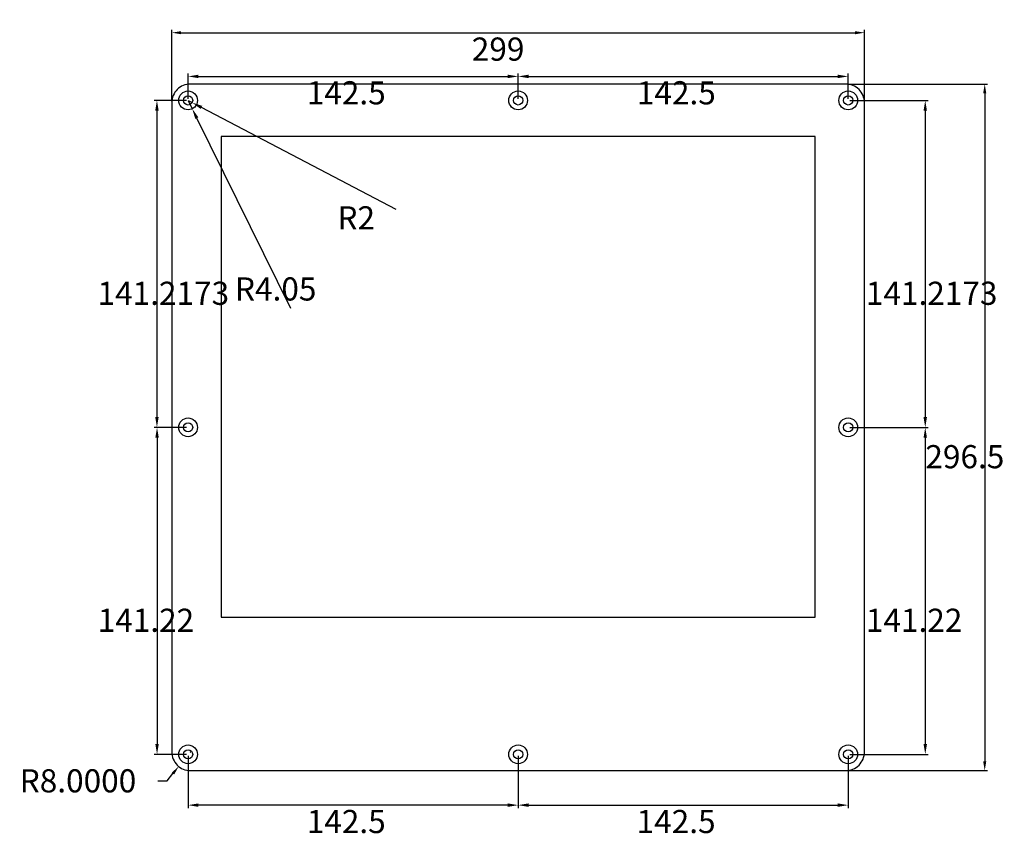
# Model space of a CAD drawing. Extents: x 197 to 622, y 716 to 1070.
import ezdxf

# ---------------------------------------------------------------- set-up
doc = ezdxf.new("R2010")
doc.units = 0
doc.layers.get('0').update_dxf_attribs({"linetype": 'CONTINUOUS'})
doc.layers.get('DEFPOINTS').update_dxf_attribs({"linetype": 'CONTINUOUS'})
doc.dimstyles.get("Standard").update_dxf_attribs({"dimtxt": 10, "dimasz": 4, "dimexe": 0.18, "dimexo": 0.0625, "dimgap": 0.09, "dimtad": 0, "dimtih": 1, "dimtoh": 1, "dimzin": 0, "dimcen": 0.09, "dimazin": 3, "dimtfac": 1, "dimtofl": 0, "dimtmove": 0, "dimatfit": 3})

# ---------------------------------------------------------------- blocks, each defined once
blk = doc.blocks.new('*U69')
at = {"color": 0}
blk.add_text('R8.0000', height=10, dxfattribs=at).set_placement((197.36, 736.33))
blk = doc.blocks.new('*D59')
at = {"color": 0}
for p, q in [((270.95, 753.76), (271.13, 753.76)), ((271.04, 753.67), (271.04, 753.85)), ((260.97, 741.33), (263.49, 744.44)), ((256.97, 741.33), (260.97, 741.33))]:
    blk.add_line(p, q, dxfattribs=at)
blk.add_solid([(262.97, 744.86), (264.01, 744.02), (266.01, 747.55)], dxfattribs=at)
at = {"layer": 'DEFPOINTS', "color": 0}
for p in [(271.04, 753.76), (266.01, 747.55)]:
    blk.add_point(p, dxfattribs=at)
blk.add_blockref('*U69', (0, 0))
blk = doc.blocks.new('*D41')
at = {"color": 0}
for p, q in [((412.54, 1035.83), (412.54, 1046.8)), ((555.04, 1035.83), (555.04, 1046.8)), ((417.04, 1045.55), (550.54, 1045.55))]:
    blk.add_line(p, q, dxfattribs=at)
for points in [[(417.04, 1046.3), (417.04, 1044.8), (412.54, 1045.55)], [(550.54, 1046.3), (550.54, 1044.8), (555.04, 1045.55)]]:
    blk.add_solid(points, dxfattribs=at)
at = {"layer": 'DEFPOINTS', "color": 0}
for p in [(555.04, 1045.55), (412.54, 1035.2), (555.04, 1035.2)]:
    blk.add_point(p, dxfattribs=at)
at = {"color": 0}
blk.add_text('142.5', height=10, dxfattribs=at).set_placement((463.79, 1033.48))
blk = doc.blocks.new('*D42')
at = {"color": 0}
for p, q in [((270.04, 1035.83), (270.04, 1046.8)), ((412.54, 1035.83), (412.54, 1046.8)), ((274.54, 1045.55), (408.04, 1045.55))]:
    blk.add_line(p, q, dxfattribs=at)
for points in [[(274.54, 1046.3), (274.54, 1044.8), (270.04, 1045.55)], [(408.04, 1046.3), (408.04, 1044.8), (412.54, 1045.55)]]:
    blk.add_solid(points, dxfattribs=at)
at = {"layer": 'DEFPOINTS', "color": 0}
for p in [(412.54, 1045.55), (270.04, 1035.2), (412.54, 1035.2)]:
    blk.add_point(p, dxfattribs=at)
at = {"color": 0}
blk.add_text('142.5', height=10, dxfattribs=at).set_placement((321.29, 1033.48))
blk = doc.blocks.new('*D44')
at = {"color": 0}
for p, q in [((412.54, 752.14), (412.54, 729.58)), ((555.04, 752.14), (555.04, 729.58)), ((417.04, 730.83), (550.54, 730.83))]:
    blk.add_line(p, q, dxfattribs=at)
for points in [[(417.04, 731.58), (417.04, 730.08), (412.54, 730.83)], [(550.54, 731.58), (550.54, 730.08), (555.04, 730.83)]]:
    blk.add_solid(points, dxfattribs=at)
at = {"layer": 'DEFPOINTS', "color": 0}
for p in [(412.54, 752.76), (555.04, 752.76), (555.04, 730.83)]:
    blk.add_point(p, dxfattribs=at)
at = {"color": 0}
blk.add_text('142.5', height=10, dxfattribs=at).set_placement((463.7, 718.76))
blk = doc.blocks.new('*D45')
at = {"color": 0}
for p, q in [((555.67, 893.98), (589.55, 893.98)), ((588.3, 889.48), (588.3, 757.26)), ((555.67, 752.76), (589.55, 752.76))]:
    blk.add_line(p, q, dxfattribs=at)
for points in [[(587.55, 889.48), (589.05, 889.48), (588.3, 893.98)], [(587.55, 757.26), (589.05, 757.26), (588.3, 752.76)]]:
    blk.add_solid(points, dxfattribs=at)
at = {"layer": 'DEFPOINTS', "color": 0}
for p in [(555.04, 893.98), (555.04, 752.76), (588.3, 752.76)]:
    blk.add_point(p, dxfattribs=at)
at = {"color": 0}
blk.add_text('141.22', height=10, dxfattribs=at).set_placement((562.67, 805.67))
blk = doc.blocks.new('*D46')
at = {"color": 0}
for p, q in [((555.67, 1035.2), (589.55, 1035.2)), ((588.3, 1030.7), (588.3, 898.48)), ((555.67, 893.98), (589.55, 893.98))]:
    blk.add_line(p, q, dxfattribs=at)
for points in [[(587.55, 1030.7), (589.05, 1030.7), (588.3, 1035.2)], [(587.55, 898.48), (589.05, 898.48), (588.3, 893.98)]]:
    blk.add_solid(points, dxfattribs=at)
at = {"layer": 'DEFPOINTS', "color": 0}
for p in [(555.04, 1035.2), (555.04, 893.98), (588.3, 893.98)]:
    blk.add_point(p, dxfattribs=at)
at = {"color": 0}
blk.add_text('141.2173', height=10, dxfattribs=at).set_placement((562.67, 946.89))
blk = doc.blocks.new('*D48')
at = {"color": 0}
for p, q in [((270.04, 1035.2), (271.81, 1034.27)), ((359.84, 988.03), (275.8, 1032.18))]:
    blk.add_line(p, q, dxfattribs=at)
blk.add_solid([(276.15, 1032.84), (275.45, 1031.51), (271.81, 1034.27)], dxfattribs=at)
at = {"layer": 'DEFPOINTS', "color": 0}
for p in [(270.04, 1035.2), (271.81, 1034.27)]:
    blk.add_point(p, dxfattribs=at)
at = {"color": 0}
blk.add_text('R2', height=10, dxfattribs=at).set_placement((334.52, 979.47))
blk = doc.blocks.new('*D49')
at = {"color": 0}
for p, q in [((270.04, 1035.2), (271.84, 1031.57)), ((314.47, 945.26), (273.83, 1027.54))]:
    blk.add_line(p, q, dxfattribs=at)
blk.add_solid([(274.5, 1027.87), (273.16, 1027.2), (271.84, 1031.57)], dxfattribs=at)
at = {"layer": 'DEFPOINTS', "color": 0}
for p in [(270.04, 1035.2), (271.84, 1031.57)]:
    blk.add_point(p, dxfattribs=at)
at = {"color": 0}
blk.add_text('R4.05', height=10, dxfattribs=at).set_placement((290.28, 948.76))
blk = doc.blocks.new('*D50')
at = {"color": 0}
for p, q in [((269.42, 1035.2), (255.36, 1035.2)), ((256.61, 1030.7), (256.61, 898.48)), ((269.42, 893.98), (255.36, 893.98))]:
    blk.add_line(p, q, dxfattribs=at)
for points in [[(255.86, 1030.7), (257.36, 1030.7), (256.61, 1035.2)], [(255.86, 898.48), (257.36, 898.48), (256.61, 893.98)]]:
    blk.add_solid(points, dxfattribs=at)
at = {"layer": 'DEFPOINTS', "color": 0}
for p in [(270.04, 1035.2), (256.61, 893.98), (270.04, 893.98)]:
    blk.add_point(p, dxfattribs=at)
at = {"color": 0}
blk.add_text('141.2173', height=10, dxfattribs=at).set_placement((230.98, 946.89))
blk = doc.blocks.new('*D52')
at = {"color": 0}
for p, q in [((269.42, 893.98), (255.4, 893.98)), ((256.65, 889.48), (256.65, 757.26)), ((269.42, 752.76), (255.4, 752.76))]:
    blk.add_line(p, q, dxfattribs=at)
for points in [[(255.9, 889.48), (257.4, 889.48), (256.65, 893.98)], [(255.9, 757.26), (257.4, 757.26), (256.65, 752.76)]]:
    blk.add_solid(points, dxfattribs=at)
at = {"layer": 'DEFPOINTS', "color": 0}
for p in [(270.04, 893.98), (256.65, 752.76), (270.04, 752.76)]:
    blk.add_point(p, dxfattribs=at)
at = {"color": 0}
blk.add_text('141.22', height=10, dxfattribs=at).set_placement((231.03, 805.67))
blk = doc.blocks.new('*D54')
at = {"color": 0}
for p, q in [((270.04, 752.14), (270.04, 729.58)), ((412.54, 752.14), (412.54, 729.58)), ((408.04, 730.83), (274.54, 730.83))]:
    blk.add_line(p, q, dxfattribs=at)
for points in [[(274.54, 731.58), (274.54, 730.08), (270.04, 730.83)], [(408.04, 731.58), (408.04, 730.08), (412.54, 730.83)]]:
    blk.add_solid(points, dxfattribs=at)
at = {"layer": 'DEFPOINTS', "color": 0}
for p in [(270.04, 752.76), (412.54, 752.76), (270.04, 730.83)]:
    blk.add_point(p, dxfattribs=at)
at = {"color": 0}
blk.add_text('142.5', height=10, dxfattribs=at).set_placement((321.29, 718.76))
blk = doc.blocks.new('*D57')
at = {"color": 0}
for p, q in [((554.67, 1042.26), (615.22, 1042.26)), ((613.97, 1038.26), (613.97, 749.76)), ((554.67, 745.76), (615.22, 745.76))]:
    blk.add_line(p, q, dxfattribs=at)
for points in [[(613.31, 1038.26), (614.64, 1038.26), (613.97, 1042.26)], [(613.31, 749.76), (614.64, 749.76), (613.97, 745.76)]]:
    blk.add_solid(points, dxfattribs=at)
at = {"layer": 'DEFPOINTS', "color": 0}
for p in [(554.04, 1042.26), (554.04, 745.76), (613.97, 745.76)]:
    blk.add_point(p, dxfattribs=at)
at = {"color": 0}
blk.add_text('296.5', height=10, dxfattribs=at).set_placement((588.35, 876.32))
blk = doc.blocks.new('*D58')
at = {"color": 0}
for p, q in [((263.04, 1034.89), (263.04, 1065.68)), ((267.04, 1064.43), (558.04, 1064.43)), ((562.04, 1034.89), (562.04, 1065.68))]:
    blk.add_line(p, q, dxfattribs=at)
for points in [[(267.04, 1065.09), (267.04, 1063.76), (263.04, 1064.43)], [(558.04, 1065.09), (558.04, 1063.76), (562.04, 1064.43)]]:
    blk.add_solid(points, dxfattribs=at)
at = {"layer": 'DEFPOINTS', "color": 0}
for p in [(562.04, 1064.43), (263.04, 1034.26), (562.04, 1034.26)]:
    blk.add_point(p, dxfattribs=at)
at = {"color": 0}
blk.add_text('299', height=10, dxfattribs=at).set_placement((392.54, 1052.35))

msp = doc.modelspace()

# ---------------------------------------------------------------- linework, layer by layer
msp.add_lwpolyline([(562.044, 753.765), (562.044, 1034.265, 0.4142136), (554.044, 1042.265), (271.044, 1042.265, 0.4142136), (263.044, 1034.265), (263.044, 753.765, 0.4142136), (271.044, 745.765), (554.044, 745.765, 0.4142136)], format="xyb", close=True)
msp.add_lwpolyline([(284.294, 1019.565), (284.294, 811.965), (540.794, 811.965), (540.794, 1019.565)], close=True)
for centre, radius in [((270.044, 1035.202), 4.05), ((270.044, 1035.202), 2), ((412.544, 1035.202), 4.05), ((412.544, 1035.202), 2), ((555.044, 1035.202), 4.05), ((555.044, 1035.202), 2), ((270.044, 893.985), 4.05), ((555.044, 893.985), 4.05), ((270.044, 893.985), 2), ((555.044, 893.985), 2), ((270.044, 752.765), 4.05), ((412.544, 752.765), 4.05), ((555.044, 752.765), 4.05), ((270.044, 752.765), 2), ((412.544, 752.765), 2), ((555.044, 752.765), 2)]:
    msp.add_circle(centre, radius)

# ---------------------------------------------------------------- dimensions: what is measured, and where the dimension line sits
for base, p1, p2, override, picture, middle in [((562.044, 1064.426), (263.044, 1034.265), (562.044, 1034.265), {"dimtxt": 10, "dimasz": 4, "dimtmove": 0, "dimtzin": 0}, '*D58', (412.544, 1070.051)), ((412.544, 1045.552), (270.044, 1035.202), (412.544, 1035.202), {"dimtmove": 0, "dimtzin": 0}, '*D42', (341.294, 1051.177)), ((555.044, 1045.552), (412.544, 1035.202), (555.044, 1035.202), {"dimtmove": 0, "dimtzin": 0}, '*D41', (483.794, 1051.177))]:
    dim = msp.add_linear_dim(base=base, p1=p1, p2=p2, dimstyle='Standard', override=override)
    dim.commit()
    dim.dimension.update_dxf_attribs({"geometry": picture, "text_midpoint": middle})
for base, p1, p2, override, picture, middle in [((613.974, 745.765), (554.044, 1042.265), (554.044, 745.765), {"dimtxt": 10, "dimasz": 4, "dimtmove": 0, "dimtzin": 0}, '*D57', (608.349, 894.015)), ((256.608, 893.985), (270.044, 1035.202), (270.044, 893.985), {"dimtmove": 0, "dimtzin": 0}, '*D50', (250.983, 964.593)), ((588.297, 893.985), (555.044, 1035.202), (555.044, 893.985), {"dimtmove": 0, "dimtzin": 0}, '*D46', (582.672, 964.593)), ((588.297, 752.765), (555.044, 893.985), (555.044, 752.765), {"dimtmove": 0, "dimtzin": 0}, '*D45', (582.672, 823.375))]:
    dim = msp.add_linear_dim(base=base, p1=p1, p2=p2, angle=90, dimstyle='Standard', override=override)
    dim.commit()
    dim.dimension.update_dxf_attribs({"geometry": picture, "text_midpoint": middle})
for mpoint, picture, middle in [((271.815, 1034.272), '*D48', (351.906, 992.192)), ((271.838, 1031.571), '*D49', (305.234, 963.966))]:
    dim = msp.add_radius_dim(center=(270.044, 1035.202), mpoint=mpoint, dimstyle='Standard', override={"dimtmove": 0, "dimtzin": 0})
    dim.commit()
    dim.dimension.update_dxf_attribs({"geometry": picture, "text_midpoint": middle, "dimtype": 132})
dim = msp.add_linear_dim(base=(256.651, 752.765), p1=(270.044, 893.985), p2=(270.044, 752.765), angle=90, dimstyle='Standard', override={"dimtmove": 0, "dimtzin": 0})
dim.commit()
dim.dimension.update_dxf_attribs({"geometry": '*D52', "text_midpoint": (256.651, 823.375), "dimtype": 128})
dim = msp.add_radius_dim(center=(271.044, 753.765), mpoint=(266.008, 747.549), dimstyle='Standard')
dim.commit()
dim.dimension.update_dxf_attribs({"geometry": '*D59', "text_midpoint": (227.12, 741.333)})
for base, p2, picture, middle in [((270.044, 730.834), (270.044, 752.765), '*D54', (341.294, 730.834)), ((555.044, 730.834), (555.044, 752.765), '*D44', (483.698, 730.834))]:
    dim = msp.add_linear_dim(base=base, p1=(412.544, 752.765), p2=p2, dimstyle='Standard', override={"dimtmove": 0, "dimtzin": 0})
    dim.commit()
    dim.dimension.update_dxf_attribs({"geometry": picture, "text_midpoint": middle, "dimtype": 128})

doc.saveas('drawing.dxf')
